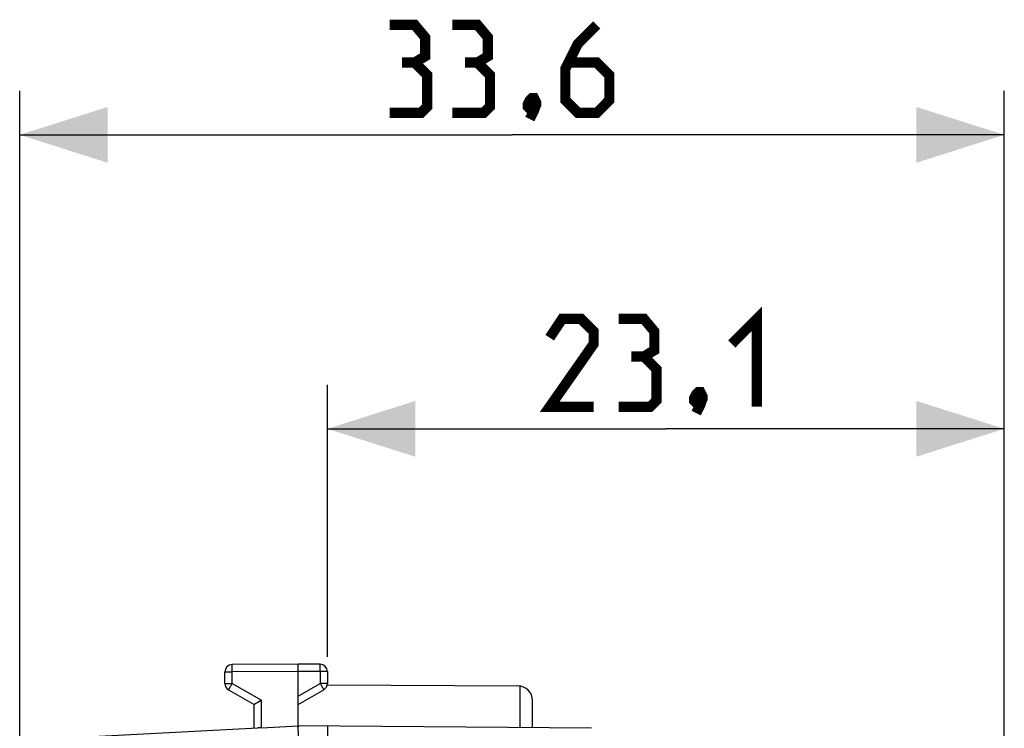
# Model space of a CAD drawing. Units: millimetres. Extents: x -63 to 20.7, y -24.5 to 46.5.
# Drawn here: x -63 to -29.4, y 22.3 to 46.5 of the extents above; entities that cross this region are included whole.
import ezdxf

# ---------------------------------------------------------------- set-up
doc = ezdxf.new("R2010")
doc.units = ezdxf.units.MM
doc.header["$LTSCALE"] = 30.734
doc.layers.get('0').update_dxf_attribs({"linetype": 'CONTINUOUS'})
doc.layers.add('ASSI', color=7, linetype='CONTINUOUS')
doc.layers.add('RACCORDO', color=7, linetype='CONTINUOUS')
doc.styles.get("Standard").update_dxf_attribs({"font": 'txt', "width": 0.8})
doc.dimstyles.new('DIMSTYLE_1', dxfattribs={"dimtxt": 3, "dimasz": 3, "dimexe": 1.5, "dimexo": 0.5, "dimgap": 0.75, "dimtad": 1, "dimtxsty": 'STANDARD', "dimblk": '_FILLED', "dimblk1": '_FILLED', "dimblk2": '_FILLED', "dimcen": 0, "dimazin": 2, "dimtfac": 1, "dimtofl": 0, "dimtmove": 0, "dimatfit": 3, "dimldrblk": '_FILLED', "dimfxl": 1, "dimtolj": 1, "dimarcsym": 0})

# ---------------------------------------------------------------- blocks, each defined once
blk = doc.blocks.new('_FILLED')
at = {"color": 0, "linetype": 'BYBLOCK'}
blk.add_solid([(0, 0), (-1, 0.317), (-1, -0.317)], dxfattribs=at)
blk = doc.blocks.new('*D0')
at = {"color": 7, "linetype": 'CONTINUOUS'}
for p, q in [((-52.477, 24.746), (-52.477, 34.023)), ((-29.377, 2.1), (-29.377, 34.023)), ((-52.477, 32.523), (-40.927, 32.523)), ((-29.377, 32.523), (-40.927, 32.523))]:
    blk.add_line(p, q, dxfattribs=at)
at = {"color": 7, "linetype": 'CONTINUOUS', "xscale": 3, "yscale": 3, "zscale": 3, "rotation": 180}
blk.add_blockref('_FILLED', (-52.477, 32.523), dxfattribs=at)
at = {"color": 7, "linetype": 'CONTINUOUS', "xscale": 3, "yscale": 3, "zscale": 3}
blk.add_blockref('_FILLED', (-29.377, 32.523), dxfattribs=at)
at = {"color": 7, "linetype": 'CONTINUOUS', "insert": (-40.927, 36.273), "char_height": 3, "width": 11.89286, "attachment_point": 2, "line_spacing_factor": 0.9}
blk.add_mtext('{\\ftxt;\\W0.0001;\\H0.0001;\\~}{\\ftxt;\\W2.6428571429;\\H3.0; }{\\ftxt;\\W0.0001;\\H0.0001;\\~}', dxfattribs=at)
blk = doc.blocks.new('*D1')
at = {"color": 7, "linetype": 'CONTINUOUS'}
for p, q in [((-62.977, 0.5), (-62.977, 44.046)), ((-29.377, 2.1), (-29.377, 44.046)), ((-62.977, 42.546), (-46.177, 42.546)), ((-29.377, 42.546), (-46.177, 42.546))]:
    blk.add_line(p, q, dxfattribs=at)
at = {"color": 7, "linetype": 'CONTINUOUS', "xscale": 3, "yscale": 3, "zscale": 3, "rotation": 180}
blk.add_blockref('_FILLED', (-62.977, 42.546), dxfattribs=at)
at = {"color": 7, "linetype": 'CONTINUOUS', "xscale": 3, "yscale": 3, "zscale": 3}
blk.add_blockref('_FILLED', (-29.377, 42.546), dxfattribs=at)
at = {"color": 7, "linetype": 'CONTINUOUS', "insert": (-46.177, 46.296), "char_height": 3, "width": 12.53571, "attachment_point": 2, "line_spacing_factor": 0.9}
blk.add_mtext('{\\ftxt;\\W0.0001;\\H0.0001;\\~}{\\ftxt;\\W2.7857142857;\\H3.0; }{\\ftxt;\\W0.0001;\\H0.0001;\\~}', dxfattribs=at)

msp = doc.modelspace()

# ---------------------------------------------------------------- linework, layer by layer
at = {"color": 7, "linetype": 'CONTINUOUS', "const_width": 0.35}
for points in [[(-49.498, 45.011), (-49.141, 45.225), (-49.141, 45.868), (-49.498, 46.296), (-50.356, 46.296)], [(-47.356, 45.011), (-46.998, 45.225), (-46.998, 45.868), (-47.356, 46.296), (-48.213, 46.296)], [(-43.284, 46.296), (-43.927, 45.653), (-44.356, 44.796), (-44.356, 43.725), (-43.927, 43.296), (-43.284, 43.296), (-42.856, 43.725), (-42.856, 44.582), (-43.284, 45.011), (-44.213, 45.011)], [(-50.356, 43.296), (-49.284, 43.296), (-49.07, 43.511), (-49.07, 44.582), (-49.498, 45.011), (-49.927, 45.011)], [(-48.213, 43.296), (-47.141, 43.296), (-46.927, 43.511), (-46.927, 44.582), (-47.356, 45.011), (-47.784, 45.011)], [(-45.427, 43.796), (-45.356, 43.653), (-45.356, 43.582), (-45.498, 43.439), (-45.57, 43.439), (-45.641, 43.511), (-45.641, 43.582), (-45.57, 43.725), (-45.498, 43.796), (-45.427, 43.796)], [(-45.356, 43.582), (-45.427, 43.368), (-45.57, 43.082)], [(-38.677, 35.416), (-37.82, 36.273), (-37.82, 33.273)], [(-43.391, 33.273), (-44.891, 33.273), (-43.391, 35.416), (-43.391, 35.845), (-43.82, 36.273), (-44.463, 36.273), (-44.891, 35.63)], [(-41.677, 34.987), (-41.32, 35.202), (-41.32, 35.845), (-41.677, 36.273), (-42.534, 36.273)], [(-42.534, 33.273), (-41.463, 33.273), (-41.248, 33.487), (-41.248, 34.559), (-41.677, 34.987), (-42.106, 34.987)], [(-39.748, 33.773), (-39.677, 33.63), (-39.677, 33.559), (-39.82, 33.416), (-39.891, 33.416), (-39.963, 33.487), (-39.963, 33.559), (-39.891, 33.702), (-39.82, 33.773), (-39.748, 33.773)], [(-39.677, 33.559), (-39.748, 33.345), (-39.891, 33.059)]]:
    msp.add_lwpolyline(points, dxfattribs=at)
at = {"layer": 'ASSI', "color": 7, "linetype": 'CONTINUOUS'}
for p, q in [((-55.977, 23.844), (-55.977, 24.237)), ((-53.477, 24.5), (-55.728, 24.487)), ((-53.477, 22.4), (-53.477, 24.5)), ((-52.726, 24.496), (-53.477, 24.5)), ((-52.477, 24.246), (-52.477, 23.844)), ((-55.852, 23.628), (-54.977, 23.123)), ((-53.477, 23.123), (-52.602, 23.628)), ((-52.482, 23.794), (-45.974, 23.756)), ((-45.477, 22.33), (-45.477, 23.256)), ((-54.977, 22.321), (-54.977, 23.123)), ((-61.134, 21.999), (-54.853, 22.328)), ((-54.728, 22.333), (-53.477, 22.4)), ((-43.468, 22.313), (-53.477, 22.4)), ((-52.477, 22.391), (-52.477, -22.391))]:
    msp.add_line(p, q, dxfattribs=at)
at = {"layer": 'ASSI', "color": 250, "linetype": 'CONTINUOUS'}
for p, q in [((-55.977, 24.237), (-55.728, 24.237)), ((-53.477, 24.25), (-55.728, 24.237)), ((-55.728, 23.844), (-55.728, 24.237)), ((-52.726, 24.246), (-53.477, 24.25)), ((-52.726, 24.246), (-52.726, 23.844)), ((-52.477, 24.246), (-52.726, 24.246)), ((-55.977, 23.844), (-55.728, 23.844)), ((-55.728, 23.844), (-54.728, 23.267)), ((-53.477, 23.41), (-52.726, 23.844)), ((-52.477, 23.844), (-52.726, 23.844)), ((-45.902, 22.334), (-45.902, 23.751)), ((-54.728, 22.333), (-54.728, 23.267))]:
    msp.add_line(p, q, dxfattribs=at)
at = {"layer": 'ASSI', "color": 7, "linetype": 'CONTINUOUS'}
for centre, radius, start, end in [((-55.727, 24.237), 0.25, 90.3333, 180), ((-52.727, 24.246), 0.25, 0, 89.6667), ((-55.727, 23.844), 0.25, 180, 240), ((-52.727, 23.844), 0.25, 300, 360), ((-45.977, 23.256), 0.5, 0, 89.6667), ((-32.361, -15.536), 44.788, 119.9611, 120.3288)]:
    msp.add_arc(centre, radius, start, end, dxfattribs=at)
at = {"layer": 'ASSI', "color": 250, "linetype": 'CONTINUOUS'}
for points, knots in [([(-55.728, 24.237), (-55.729, 24.269), (-55.729, 24.315), (-55.729, 24.374), (-55.729, 24.412), (-55.728, 24.441), (-55.73, 24.466), (-55.727, 24.477), (-55.73, 24.487), (-55.728, 24.487)], [0, 0, 0, 0, 0.382663, 0.555543, 0.707073, 0.83143, 0.923839, 0.980752, 1, 1, 1, 1]), ([(-52.726, 24.246), (-52.725, 24.278), (-52.725, 24.324), (-52.725, 24.383), (-52.725, 24.42), (-52.726, 24.45), (-52.724, 24.475), (-52.727, 24.485), (-52.724, 24.496), (-52.726, 24.496)], [0, 0, 0, 0, 0.382663, 0.555543, 0.707073, 0.83143, 0.923839, 0.980752, 1, 1, 1, 1]), ([(-55.728, 23.844), (-55.744, 23.817), (-55.767, 23.777), (-55.797, 23.726), (-55.815, 23.693), (-55.83, 23.667), (-55.843, 23.646), (-55.845, 23.636), (-55.853, 23.629), (-55.852, 23.628)], [0, 0, 0, 0, 0.382885, 0.555766, 0.707256, 0.831554, 0.923905, 0.980775, 1, 1, 1, 1]), ([(-52.726, 23.844), (-52.71, 23.817), (-52.687, 23.777), (-52.657, 23.726), (-52.639, 23.693), (-52.624, 23.667), (-52.611, 23.646), (-52.609, 23.636), (-52.601, 23.629), (-52.602, 23.628)], [0, 0, 0, 0, 0.382885, 0.555766, 0.707256, 0.831554, 0.923905, 0.980775, 1, 1, 1, 1])]:
    msp.add_open_spline(points, degree=3, knots=knots, dxfattribs=at)
at = {"layer": 'ASSI', "color": 7, "linetype": 'CONTINUOUS'}
for points, knots in [([(-54.728, 22.333), (-54.739, 22.333), (-54.781, 22.331), (-54.822, 22.33), (-54.853, 22.328)], [0, 0, 0, 0, 0.261195, 1, 1, 1, 1]), ([(-53.477, 22.4), (-53.479, 22.396), (-53.478, 22.381), (-53.48, 22.351), (-53.48, 22.304), (-53.48, 22.215), (-53.478, 22.078), (-53.476, 21.962), (-53.475, 21.9)], [0, 0, 0, 0, 0.025253, 0.086166, 0.180631, 0.305189, 0.625335, 1, 1, 1, 1])]:
    msp.add_open_spline(points, degree=3, knots=knots, dxfattribs=at)
at = {"layer": 'RACCORDO', "color": 7, "linetype": 'CONTINUOUS'}
for p, q in [((-55.977, 23.844), (-55.977, 24.237)), ((-53.477, 24.5), (-55.728, 24.487)), ((-53.477, 22.4), (-53.477, 24.5)), ((-52.726, 24.496), (-53.477, 24.5)), ((-52.477, 24.246), (-52.477, 23.844)), ((-55.852, 23.628), (-54.977, 23.123)), ((-53.477, 23.123), (-52.602, 23.628)), ((-45.477, 22.33), (-45.477, 23.256)), ((-54.977, 22.321), (-54.977, 23.123)), ((-61.134, 21.999), (-54.853, 22.328)), ((-54.728, 22.333), (-53.477, 22.4)), ((-43.468, 22.313), (-53.477, 22.4)), ((-52.477, 22.391), (-52.477, -22.391))]:
    msp.add_line(p, q, dxfattribs=at)
at = {"layer": 'RACCORDO', "color": 250, "linetype": 'CONTINUOUS'}
for p, q in [((-55.977, 24.237), (-55.728, 24.237)), ((-53.477, 24.25), (-55.728, 24.237)), ((-55.728, 23.844), (-55.728, 24.237)), ((-52.726, 24.246), (-53.477, 24.25)), ((-52.726, 24.246), (-52.726, 23.844)), ((-52.477, 24.246), (-52.726, 24.246)), ((-55.977, 23.844), (-55.728, 23.844)), ((-55.728, 23.844), (-54.728, 23.267)), ((-53.477, 23.41), (-52.726, 23.844)), ((-52.477, 23.844), (-52.726, 23.844)), ((-54.728, 22.333), (-54.728, 23.267))]:
    msp.add_line(p, q, dxfattribs=at)
at = {"layer": 'RACCORDO', "color": 7, "linetype": 'CONTINUOUS'}
for centre, start, end in [((-55.727, 24.237), 90.3333, 180), ((-52.727, 24.246), 0, 89.6667), ((-55.727, 23.844), 180, 240), ((-52.727, 23.844), 300, 360)]:
    msp.add_arc(centre, 0.25, start, end, dxfattribs=at)
at = {"layer": 'RACCORDO', "color": 250, "linetype": 'CONTINUOUS'}
for points, knots in [([(-55.728, 24.237), (-55.729, 24.253), (-55.729, 24.285), (-55.729, 24.331), (-55.729, 24.368), (-55.729, 24.395), (-55.729, 24.413), (-55.729, 24.43), (-55.729, 24.444), (-55.729, 24.457), (-55.729, 24.467), (-55.729, 24.474), (-55.729, 24.479), (-55.729, 24.482), (-55.729, 24.484), (-55.729, 24.486), (-55.728, 24.486), (-55.729, 24.487), (-55.728, 24.487)], [0, 0, 0, 0, 0.195083, 0.382654, 0.55553, 0.634347, 0.707056, 0.772955, 0.831411, 0.881861, 0.923818, 0.956881, 0.969973, 0.98073, 0.989126, 0.995139, 0.998761, 1, 1, 1, 1]), ([(-52.726, 24.246), (-52.725, 24.262), (-52.725, 24.294), (-52.725, 24.34), (-52.725, 24.377), (-52.725, 24.404), (-52.725, 24.422), (-52.725, 24.438), (-52.725, 24.453), (-52.725, 24.465), (-52.725, 24.476), (-52.725, 24.483), (-52.725, 24.488), (-52.725, 24.491), (-52.725, 24.493), (-52.725, 24.494), (-52.726, 24.495), (-52.725, 24.496), (-52.726, 24.496)], [0, 0, 0, 0, 0.195083, 0.382654, 0.55553, 0.634347, 0.707056, 0.772955, 0.831411, 0.881861, 0.923818, 0.956881, 0.969973, 0.98073, 0.989126, 0.995139, 0.998761, 1, 1, 1, 1]), ([(-55.728, 23.844), (-55.737, 23.83), (-55.752, 23.803), (-55.775, 23.763), (-55.794, 23.731), (-55.807, 23.708), (-55.816, 23.692), (-55.824, 23.678), (-55.831, 23.665), (-55.837, 23.654), (-55.843, 23.645), (-55.846, 23.639), (-55.848, 23.635), (-55.85, 23.632), (-55.851, 23.63), (-55.852, 23.629), (-55.852, 23.628), (-55.852, 23.628), (-55.852, 23.628)], [0, 0, 0, 0, 0.19524, 0.382878, 0.555757, 0.634557, 0.707243, 0.773114, 0.83154, 0.88196, 0.923889, 0.956929, 0.97001, 0.980758, 0.989147, 0.995154, 0.99877, 1, 1, 1, 1]), ([(-52.726, 23.844), (-52.717, 23.83), (-52.702, 23.803), (-52.679, 23.763), (-52.66, 23.731), (-52.647, 23.708), (-52.638, 23.692), (-52.63, 23.678), (-52.623, 23.665), (-52.617, 23.654), (-52.611, 23.645), (-52.608, 23.639), (-52.606, 23.635), (-52.604, 23.632), (-52.603, 23.63), (-52.602, 23.629), (-52.602, 23.628), (-52.602, 23.628), (-52.602, 23.628)], [0, 0, 0, 0, 0.19524, 0.382878, 0.555757, 0.634557, 0.707243, 0.773114, 0.83154, 0.88196, 0.923889, 0.956929, 0.97001, 0.980758, 0.989147, 0.995154, 0.99877, 1, 1, 1, 1])]:
    msp.add_open_spline(points, degree=3, knots=knots, dxfattribs=at)
at = {"layer": 'RACCORDO', "color": 7, "linetype": 'CONTINUOUS'}
for points, knots in [([(-54.728, 23.267), (-54.785, 23.234), (-54.861, 23.191), (-54.942, 23.143), (-54.968, 23.128), (-54.975, 23.124), (-54.977, 23.123)], [0, 0, 0, 0, 0.682107, 0.913671, 0.978027, 1, 1, 1, 1]), ([(-54.728, 22.333), (-54.75, 22.332), (-54.791, 22.33), (-54.833, 22.329), (-54.853, 22.328)], [0, 0, 0, 0, 0.517787, 1, 1, 1, 1]), ([(-53.477, 22.4), (-53.477, 22.399), (-53.478, 22.398), (-53.478, 22.395), (-53.478, 22.392), (-53.479, 22.384), (-53.479, 22.373), (-53.48, 22.355), (-53.48, 22.334), (-53.48, 22.308), (-53.48, 22.279), (-53.48, 22.233), (-53.479, 22.169), (-53.478, 22.085), (-53.477, 21.994), (-53.476, 21.932), (-53.475, 21.9)], [0, 0, 0, 0, 0.002979, 0.008175, 0.015625, 0.025328, 0.051421, 0.086238, 0.129462, 0.180696, 0.239471, 0.305244, 0.455306, 0.625365, 0.809174, 1, 1, 1, 1])]:
    msp.add_open_spline(points, degree=3, knots=knots, dxfattribs=at)

# ---------------------------------------------------------------- dimensions: what is measured, and where the dimension line sits
at = {"color": 7, "linetype": 'CONTINUOUS'}
for base, p2, text, picture, middle in [((-62.977, 42.546), (-62.977, 0), '{\\ftxt;\\W0.0001;\\H0.0001;\\~}{\\ftxt;\\W2.7857142857;\\H3.0; }{\\ftxt;\\W0.0001;\\H0.0001;\\~}', '*D1', (-46.606, 42.546)), ((-52.477, 32.523), (-52.477, 24.246), '{\\ftxt;\\W0.0001;\\H0.0001;\\~}{\\ftxt;\\W2.6428571429;\\H3.0; }{\\ftxt;\\W0.0001;\\H0.0001;\\~}', '*D0', (-41.356, 32.523))]:
    dim = msp.add_linear_dim(base=base, p1=(-29.377, 1.6), p2=p2, angle=180, text=text, dimstyle='DIMSTYLE_1', dxfattribs=at)
    dim.commit()
    dim.dimension.update_dxf_attribs({"geometry": picture, "text_midpoint": middle, "dimtype": 160})

doc.saveas('drawing.dxf')
